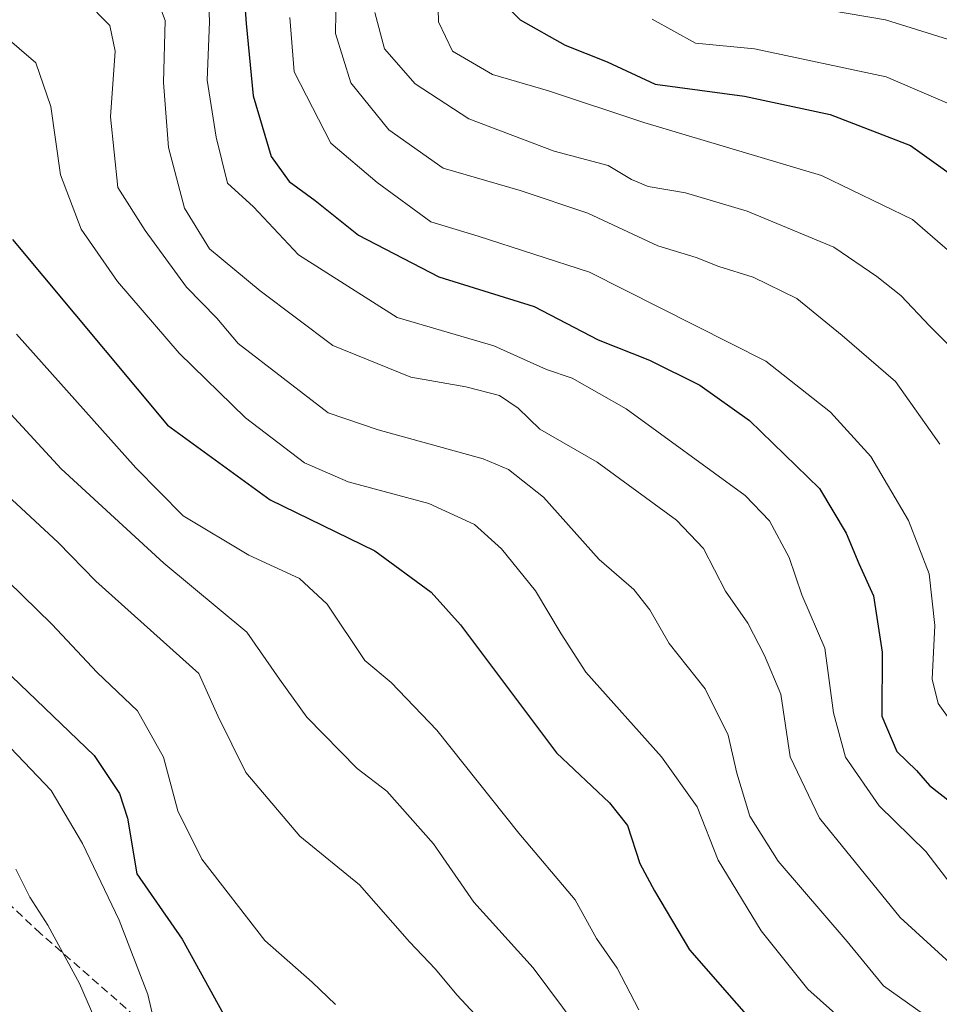
# Model space of a CAD drawing. Units: metres. Extents: x 661647 to 665106, y 4746526 to 4748920.
# Drawn here: x 661888 to 662001, y 4747101 to 4747221 of the extents above; entities that cross this region are included whole.
import ezdxf

# ---------------------------------------------------------------- set-up
doc = ezdxf.new("R2010")
doc.units = ezdxf.units.M
doc.header["$MEASUREMENT"] = 0
doc.linetypes.add('TRAZOSX2', pattern=[1.5, 1, -0.5])
for name, color, linetype, lineweight in [('Curva de nivel maestra', 36, 'Continuous', 30), ('Curva de nivel normal', 36, 'Continuous', 0), ('Senda', 19, 'TRAZOSX2', 0)]:
    doc.layers.add(name, color=color, linetype=linetype, lineweight=lineweight)

# ---------------------------------------------------------------- blocks, each defined once
blk = doc.blocks.new('*U169')
at = {"layer": 'Curva de nivel normal', "color": 36, "linetype": 'Continuous', "lineweight": 0}
blk.add_polyline3d([(661879.75, 4747159.7, 1005), (661892.32, 4747147.48, 1005), (661897.86, 4747141.56, 1005), (661902.76, 4747136.88, 1005), (661905.95, 4747131.25, 1005), (661907.71, 4747124.7, 1005), (661910.63, 4747118.8, 1005), (661918.32, 4747108.88, 1005), (661924.1, 4747103.81, 1005), (661926.94, 4747101.05, 1005)], dxfattribs=at)
blk = doc.blocks.new('*U173')
at = {"layer": 'Curva de nivel normal', "color": 36, "linetype": 'Continuous', "lineweight": 0}
blk.add_polyline3d([(662002.89, 4747180.38, 1065), (661999.44, 4747183.82, 1065), (661995.91, 4747187.57, 1065), (661992.95, 4747189.9, 1065), (661987.72, 4747193.46, 1065), (661977.14, 4747197.88, 1065), (661969.61, 4747200.11, 1065), (661965.08, 4747200.88, 1065), (661963.04, 4747201.72, 1065), (661960.2, 4747203.44, 1065), (661953.61, 4747205.18, 1065), (661943.2, 4747209.13, 1065), (661936.65, 4747213.41, 1065), (661932.92, 4747217.66, 1065), (661931.75, 4747222.11, 1065)], dxfattribs=at)
blk = doc.blocks.new('*U176')
at = {"layer": 'Curva de nivel normal', "color": 36, "linetype": 'Continuous', "lineweight": 0}
blk.add_polyline3d([(661965.56, 4747221.28, 1080), (661970.85, 4747218.36, 1080), (661978.03, 4747217.67, 1080), (661994.11, 4747214.24, 1080), (662004.81, 4747209.67, 1080)], dxfattribs=at)
blk = doc.blocks.new('*U182')
at = {"layer": 'Curva de nivel normal', "color": 36, "linetype": 'Continuous', "lineweight": 0}
blk.add_polyline3d([(661999.65, 4747099.2, 1035), (661993.77, 4747103.34, 1035), (661989.33, 4747108.76, 1035), (661980.91, 4747118.56, 1035), (661977.47, 4747124.04, 1035), (661975.9, 4747129.29, 1035), (661974.83, 4747133.95, 1035), (661972.02, 4747139.58, 1035), (661967.62, 4747145.11, 1035), (661965.27, 4747149.24, 1035), (661963.32, 4747151.71, 1035), (661959.1, 4747155.38, 1035), (661952.29, 4747162.98, 1035), (661948.02, 4747166.33, 1035), (661944.94, 4747167.63, 1035), (661932.12, 4747171.18, 1035), (661926.05, 4747173.25, 1035), (661915.04, 4747181.72, 1035), (661912.44, 4747184.79, 1035), (661908.75, 4747188.58, 1035), (661903.7, 4747195.52, 1035), (661900.37, 4747200.74, 1035), (661899.47, 4747209.37, 1035), (661900.05, 4747217.4, 1035), (661899.4, 4747220.51, 1035), (661896.34, 4747223.61, 1035)], dxfattribs=at)
blk = doc.blocks.new('*U192')
at = {"layer": 'Curva de nivel normal', "color": 36, "linetype": 'Continuous', "lineweight": 0}
blk.add_polyline3d([(661888, 4747182.84, 1020), (661902.56, 4747166.56, 1020), (661908.36, 4747160.68, 1020), (661916.35, 4747155.91, 1020), (661922.55, 4747153.03, 1020), (661925.92, 4747149.91, 1020), (661930.52, 4747143.05, 1020), (661933.72, 4747140.36, 1020), (661939.3, 4747134.55, 1020), (661949.29, 4747121.97, 1020), (661956.15, 4747113.83, 1020), (661958.77, 4747109.12, 1020), (661961.28, 4747105.5, 1020), (661963.95, 4747100.43, 1020)], dxfattribs=at)
blk = doc.blocks.new('*U208')
at = {"layer": 'Curva de nivel normal', "color": 36, "linetype": 'Continuous', "lineweight": 0}
blk.add_polyline3d([(661904.42, 4747225.81, 1040), (661906.17, 4747221.13, 1040), (661905.95, 4747213.56, 1040), (661906.57, 4747205.62, 1040), (661908.5, 4747198.23, 1040), (661911.58, 4747193.26, 1040), (661917.74, 4747188.16, 1040), (661926.61, 4747181.48, 1040), (661936.12, 4747177.62, 1040), (661942.85, 4747176.42, 1040), (661946.94, 4747175.37, 1040), (661949.22, 4747173.81, 1040), (661951.86, 4747171.28, 1040), (661958.87, 4747167.22, 1040), (661968.53, 4747160.17, 1040), (661971.84, 4747156.69, 1040), (661974.51, 4747151.49, 1040), (661977.23, 4747147.58, 1040), (661979.28, 4747143.63, 1040), (661981.26, 4747138.94, 1040), (661982.38, 4747131.27, 1040), (661985.96, 4747123.79, 1040), (661995.82, 4747111.7, 1040), (662002.35, 4747105.69, 1040)], dxfattribs=at)
blk = doc.blocks.new('*U213')
at = {"layer": 'Curva de nivel normal', "color": 36, "linetype": 'Continuous', "lineweight": 0}
blk.add_polyline3d([(661921.38, 4747221.48, 1055), (661921.87, 4747214.87, 1055), (661926.38, 4747206.15, 1055), (661932.01, 4747201.36, 1055), (661938.56, 4747196.57, 1055), (661944.35, 4747194.82, 1055), (661957.92, 4747190.42, 1055), (661979.41, 4747179.55, 1055), (661987.32, 4747173.33, 1055), (661992.24, 4747167.92, 1055), (661996.84, 4747160.14, 1055), (661999.33, 4747153.62, 1055), (662000.03, 4747147.32, 1055), (661999.7, 4747140.75, 1055), (662000.43, 4747137.81, 1055), (662001.99, 4747135.65, 1055)], dxfattribs=at)
blk = doc.blocks.new('*U224')
at = {"layer": 'Curva de nivel normal', "color": 36, "linetype": 'Continuous', "lineweight": 0}
blk.add_polyline3d([(661927.06, 4747227.13, 1060), (661926.94, 4747219.55, 1060), (661928.81, 4747213.52, 1060), (661933.42, 4747207.78, 1060), (661940.06, 4747203.12, 1060), (661949.44, 4747200.39, 1060), (661957.73, 4747197.62, 1060), (661966.27, 4747193.62, 1060), (661970.94, 4747192.2, 1060), (661973.68, 4747191.12, 1060), (661977.9, 4747189.82, 1060), (661983.2, 4747187.2, 1060), (661988.73, 4747182.7, 1060), (661995.24, 4747177.09, 1060), (662000.64, 4747169.43, 1060)], dxfattribs=at)
blk = doc.blocks.new('*U227')
at = {"layer": 'Curva de nivel normal', "color": 36, "linetype": 'Continuous', "lineweight": 0}
blk.add_polyline3d([(661886.36, 4747163.7, 1010), (661893.12, 4747157.45, 1010), (661897.7, 4747152.72, 1010), (661910.25, 4747141.46, 1010), (661912.57, 4747136.3, 1010), (661916.01, 4747129.36, 1010), (661922.6, 4747121.62, 1010), (661929.86, 4747115.66, 1010), (661935.94, 4747108.73, 1010), (661939.12, 4747105.38, 1010), (661941.72, 4747102.23, 1010), (661946.78, 4747096.85, 1010)], dxfattribs=at)
blk = doc.blocks.new('*U228')
at = {"layer": 'Curva de nivel normal', "color": 36, "linetype": 'Continuous', "lineweight": 0}
blk.add_polyline3d([(662004.9, 4747190.26, 1070), (661997.32, 4747196.83, 1070), (661986.2, 4747202.21, 1070), (661964.56, 4747208.66, 1070), (661952.91, 4747212.55, 1070), (661946.07, 4747214.55, 1070), (661941.2, 4747217.39, 1070), (661939.49, 4747220.96, 1070), (661939.31, 4747228.89, 1070)], dxfattribs=at)
blk = doc.blocks.new('*U230')
at = {"layer": 'Curva de nivel normal', "color": 36, "linetype": 'Continuous', "lineweight": 0}
blk.add_polyline3d([(661990.57, 4747097.59, 1030), (661984.54, 4747102.93, 1030), (661978.86, 4747110.07, 1030), (661973.6, 4747118.67, 1030), (661971.03, 4747125.2, 1030), (661966.68, 4747131.28, 1030), (661957.48, 4747141.62, 1030), (661954.45, 4747146.29, 1030), (661951.31, 4747151.54, 1030), (661947.17, 4747156.65, 1030), (661943.9, 4747159.62, 1030), (661938.32, 4747162.18, 1030), (661928.48, 4747164.83, 1030), (661923.15, 4747167.17, 1030), (661915.97, 4747172.66, 1030), (661907.87, 4747180.55, 1030), (661900.34, 4747189.29, 1030), (661895.92, 4747195.68, 1030), (661893.39, 4747202.29, 1030), (661892.22, 4747210.62, 1030), (661890.39, 4747215.97, 1030), (661884.52, 4747220.95, 1030)], dxfattribs=at)
blk = doc.blocks.new('*U231')
at = {"layer": 'Curva de nivel normal', "color": 36, "linetype": 'Continuous', "lineweight": 0}
blk.add_polyline3d([(661880.66, 4747180.3, 1015), (661893.48, 4747166.43, 1015), (661906.01, 4747154.92, 1015), (661916.13, 4747146.48, 1015), (661920.09, 4747140.77, 1015), (661923.45, 4747136.14, 1015), (661929.56, 4747129.88, 1015), (661933.2, 4747127.08, 1015), (661938.88, 4747120.68, 1015), (661943.81, 4747113.56, 1015), (661951.05, 4747105.53, 1015), (661956.4, 4747098.36, 1015)], dxfattribs=at)
blk = doc.blocks.new('*U235')
at = {"layer": 'Curva de nivel normal', "color": 36, "linetype": 'Continuous', "lineweight": 0}
blk.add_polyline3d([(662002.52, 4747115.04, 1045), (661998.94, 4747119.73, 1045), (661993.26, 4747125.32, 1045), (661989.16, 4747131.25, 1045), (661987.66, 4747136.67, 1045), (661986.64, 4747144.56, 1045), (661983.82, 4747151.06, 1045), (661982.27, 4747155.62, 1045), (661979.86, 4747160.08, 1045), (661976.91, 4747163.18, 1045), (661962.38, 4747173.73, 1045), (661955.81, 4747177.47, 1045), (661952.65, 4747178.56, 1045), (661946.24, 4747181.42, 1045), (661934.45, 4747184.88, 1045), (661922.4, 4747192.52, 1045), (661916.93, 4747198.4, 1045), (661913.75, 4747201.27, 1045), (661912.37, 4747206.91, 1045), (661911.28, 4747213.83, 1045), (661911.57, 4747220.95, 1045), (661911.38, 4747225.29, 1045)], dxfattribs=at)
blk = doc.blocks.new('*U237')
at = {"layer": 'Curva de nivel normal', "color": 36, "linetype": 'Continuous', "lineweight": 0}
blk.add_polyline3d([(662003.55, 4747218.25, 1085), (661994.03, 4747221.22, 1085), (661980.36, 4747223.52, 1085)], dxfattribs=at)
blk = doc.blocks.new('*U243')
at = {"layer": 'Curva de nivel maestra', "color": 36, "linetype": 'Continuous', "lineweight": 30}
blk.add_polyline3d([(661947.26, 4747223.36, 1075), (661949.46, 4747221.2, 1075), (661954.96, 4747218.13, 1075), (661960.07, 4747216.1, 1075), (661965.92, 4747213.35, 1075), (661976.81, 4747211.88, 1075), (661987.27, 4747209.67, 1075), (661997.09, 4747205.86, 1075), (662005.22, 4747200.06, 1075)], dxfattribs=at)
blk = doc.blocks.new('*U250')
at = {"layer": 'Curva de nivel maestra', "color": 36, "linetype": 'Continuous', "lineweight": 30}
blk.add_polyline3d([(661887.54, 4747194.39, 1025), (661906.42, 4747171.77, 1025), (661918.96, 4747162.65, 1025), (661931.73, 4747156.42, 1025), (661938.6, 4747151.37, 1025), (661942.18, 4747147.41, 1025), (661953.91, 4747131.79, 1025), (661960.34, 4747125.69, 1025), (661962.54, 4747122.92, 1025), (661964.06, 4747118.29, 1025), (661965.86, 4747114.95, 1025), (661970.1, 4747107.74, 1025), (661981.57, 4747094.65, 1025)], dxfattribs=at)
blk = doc.blocks.new('*U255')
at = {"layer": 'Curva de nivel maestra', "color": 36, "linetype": 'Continuous', "lineweight": 30}
blk.add_polyline3d([(661915.59, 4747226.84, 1050), (661916.02, 4747220.77, 1050), (661916.87, 4747211.94, 1050), (661919.08, 4747204.55, 1050), (661921.29, 4747201.49, 1050), (661924.45, 4747199.18, 1050), (661929.75, 4747194.95, 1050), (661939.52, 4747189.87, 1050), (661951.17, 4747186.22, 1050), (661958.96, 4747182.16, 1050), (661965.24, 4747179.68, 1050), (661971.38, 4747176.64, 1050), (661977.44, 4747172.34, 1050), (661985.99, 4747164.01, 1050), (661989.22, 4747158.56, 1050), (661990.75, 4747154.86, 1050), (661992.56, 4747150.95, 1050), (661993.62, 4747144.06, 1050), (661993.57, 4747136.25, 1050), (661995.4, 4747131.95, 1050), (661997.8, 4747129.62, 1050), (661999.37, 4747127.79, 1050), (662002.01, 4747125.74, 1050)], dxfattribs=at)
blk = doc.blocks.new('*U259')
at = {"layer": 'Curva de nivel maestra', "color": 36, "linetype": 'Continuous', "lineweight": 30}
blk.add_polyline3d([(661885.37, 4747143.04, 1000), (661897.51, 4747131.45, 1000), (661900.6, 4747126.81, 1000), (661901.54, 4747123.8, 1000), (661902.68, 4747117.03, 1000), (661908.23, 4747109.06, 1000), (661913.72, 4747099.07, 1000)], dxfattribs=at)

msp = doc.modelspace()

# ---------------------------------------------------------------- linework, layer by layer
at = {"layer": 'Curva de nivel normal', "color": 36, "linetype": 'Continuous', "lineweight": 0}
for points in [[(661886.46, 4747133.25, 995), (661892.24, 4747127.16, 995), (661896.09, 4747120.73, 995), (661900.53, 4747111.34, 995), (661904.06, 4747102.27, 995), (661906.52, 4747091.62, 995)], [(661887.92, 4747117.59, 990), (661889.64, 4747114.16, 990), (661891.84, 4747110.76, 990), (661895.7, 4747103.65, 990), (661899.02, 4747095.94, 990)]]:
    msp.add_polyline3d(points, dxfattribs=at)
at = {"layer": 'Senda', "color": 19, "linetype": 'TRAZOSX2', "lineweight": 0}
msp.add_polyline3d([(661907.83, 4747096.08, 996.4), (661903.65, 4747098.62, 993.9), (661890.95, 4747109.74, 989.07), (661872.96, 4747126.67, 987.61), (661856.55, 4747140.96, 987.72), (661844.91, 4747155.25, 989.04), (661830.09, 4747172.71, 990.91), (661818.98, 4747179.59, 990.2), (661806.76, 4747192.5, 989.63), (661805.17, 4747197.42, 989.88), (661801.52, 4747206.31, 990.12), (661794.06, 4747214.72, 990.73), (661784.06, 4747224.25, 991.22), (661768.34, 4747236.63, 992.76), (661752.31, 4747247.27, 993.08), (661738.47, 4747253.92, 993.78), (661728.33, 4747259.33, 995.14), (661719.44, 4747263.3, 999), (661711.23, 4747263.07, 1000.39)], dxfattribs=at)

# ---------------------------------------------------------------- block references
at = {"layer": 'Curva de nivel maestra', "color": 36, "linetype": 'Continuous', "lineweight": 30}
for name in ['*U243', '*U255', '*U250', '*U259']:
    msp.add_blockref(name, (0, 0), dxfattribs=at)
at = {"layer": 'Curva de nivel normal', "color": 36, "linetype": 'Continuous', "lineweight": 0}
for name in ['*U237', '*U176', '*U228', '*U173', '*U224', '*U213', '*U235', '*U208', '*U182', '*U230', '*U192', '*U231', '*U227', '*U169']:
    msp.add_blockref(name, (0, 0), dxfattribs=at)

doc.saveas('drawing.dxf')
